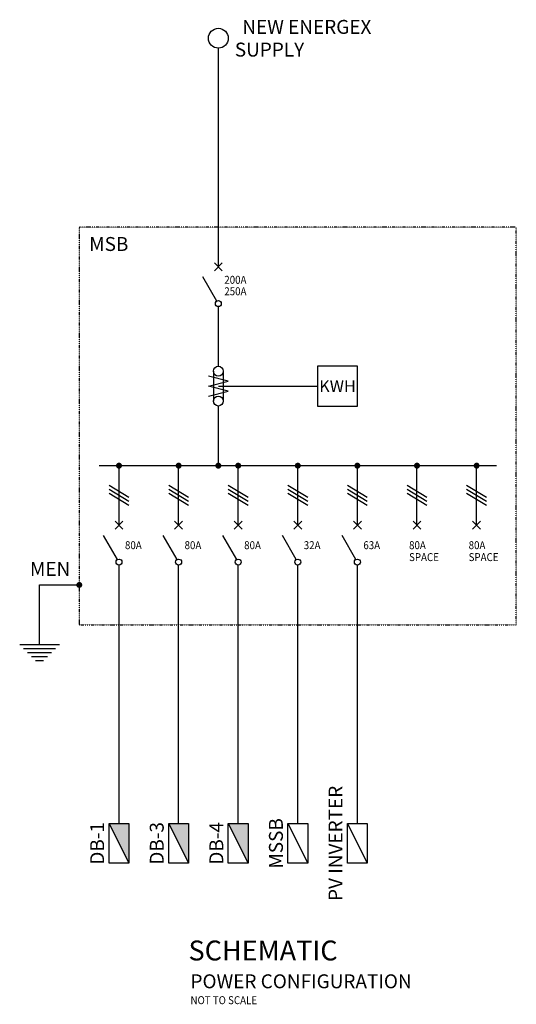
# Model space of a CAD drawing. Extents: x -24350 to 69970, y 54931 to 104809.
# Drawn here: x 30000 to 42500, y 54953 to 79717 of the extents above; entities that cross this region are included whole.
import ezdxf
from ezdxf.enums import TextEntityAlignment as Align

# ---------------------------------------------------------------- set-up
doc = ezdxf.new("R2010")
doc.units = 0
doc.linetypes.add('EDG-1DOT-4', pattern=[10, 4, -2.8, 0.4, -2.8])
for name, color, linetype in [('NOT-35TXT', 2, 'CONTINUOUS'), ('POW-DB', 6, 'CONTINUOUS'), ('SCH-035', 2, 'CONTINUOUS'), ('SCH-050', 6, 'CONTINUOUS'), ('SCH-AREA', 7, 'EDG-1DOT-4'), ('SYM-035', 2, 'CONTINUOUS'), ('SYM-050', 6, 'CONTINUOUS'), ('SYM-ATT', 2, 'CONTINUOUS'), ('SYM-FILL', 133, 'CONTINUOUS'), ('SYM-TEXT', 7, 'CONTINUOUS'), ('X-TITLE', 7, 'CONTINUOUS')]:
    doc.layers.add(name, color=color, linetype=linetype)
doc.styles.add('EDG', font='edg.shx', dxfattribs={"width": 0.9})
doc.styles.add('EDG-BOLD', font='arial.ttf')
doc.styles.add('EDG-XBOLD', font='arialbd.ttf')

# ---------------------------------------------------------------- blocks, each defined once
blk = doc.blocks.new('DB')
at = {"layer": 'SYM-050', "color": 0, "linetype": 'ByBlock'}
blk.add_lwpolyline([(-500, -250), (-500, 250), (500, 250), (500, -250)], close=True, dxfattribs=at)
at = {"layer": 'SYM-050', "color": 0}
blk.add_lwpolyline([(500, 250), (-500, -250)], dxfattribs=at)
at = {"layer": 'SYM-FILL'}
blk.add_solid([(-500, -250), (500, 250), (500, -250)], dxfattribs=at)
at = {"layer": 'SYM-ATT', "linetype": 'ByBlock', "style": 'EDG', "width": 0.9}
for tag, p in [('MOUNT', (-500, 1400)), ('RATING', (-500, 1100)), ('TYPE', (-500, 800))]:
    blk.add_attdef(tag, p, '', height=200, dxfattribs=at)
at = {"layer": 'SYM-ATT', "linetype": 'ByBlock', "style": 'EDG-BOLD'}
blk.add_attdef('NAME', text='', height=350, dxfattribs=at).set_placement((0, 550), align=Align.MIDDLE_CENTER)
at = {"layer": 'SYM-ATT', "color": 255, "linetype": 'ByBlock', "style": 'EDG', "width": 0.9}
for tag, flags in [('CHAN', 3), ('EQUIP', 3), ('ID', 9)]:
    blk.add_attdef(tag, (0, 0), '', height=200, dxfattribs=dict(at, flags=flags))
at = {"layer": 'SYM-TEXT', "color": 255, "linetype": 'ByBlock', "style": 'EDG', "width": 0.9, "flags": 3}
blk.add_attdef('TEXT', (0, 0), '', height=200, dxfattribs=at)
blk = doc.blocks.new('SCH-CB')
at = {"layer": 'SYM-035', "linetype": 'ByBlock'}
for points in [[(-100, 900), (100, 1100)], [(-100, 1100), (100, 900)]]:
    blk.add_lwpolyline(points, dxfattribs=at)
blk.add_circle((0, 75), 75, dxfattribs=at)
at = {"layer": 'SYM-050', "color": 0, "linetype": 'ByBlock'}
blk.add_line((-37, 140), (-387, 746), dxfattribs=at)
at = {"layer": 'SYM-ATT', "color": 255, "linetype": 'ByBlock', "style": 'EDG', "width": 0.9}
for tag, flags in [('MOUNT', 3), ('EQUIP', 3), ('CHAN', 3), ('NAME', 3), ('ID', 9)]:
    blk.add_attdef(tag, (0, 0), '', height=200, rotation=90, dxfattribs=dict(at, flags=flags))
at = {"layer": 'SYM-ATT', "linetype": 'ByBlock', "style": 'EDG', "width": 0.9}
for tag, p in [('TYPE', (150, 650)), ('RATING', (150, 400)), ('TYPE2', (150, 150)), ('TYPE3', (150, -100))]:
    blk.add_attdef(tag, p, '', height=200, dxfattribs=at)
at = {"layer": 'SYM-TEXT', "color": 255, "linetype": 'ByBlock', "style": 'EDG', "width": 0.9, "flags": 3}
blk.add_attdef('TEXT', (0, 0), '', height=200, rotation=90, dxfattribs=at)
blk = doc.blocks.new('SCH-3PHA')
at = {"layer": 'SYM-050', "color": 0, "linetype": 'ByBlock'}
for points in [[(-250, -250), (50, 250)], [(-150, -250), (150, 250)], [(-50, -250), (250, 250)]]:
    blk.add_lwpolyline(points, dxfattribs=at)
at = {"layer": 'SYM-ATT', "linetype": 'ByBlock', "style": 'EDG', "width": 0.9}
blk.add_attdef('RATING', (-150, 350), '', height=200, dxfattribs=at)
at = {"layer": 'SYM-ATT', "color": 255, "linetype": 'ByBlock', "style": 'EDG', "width": 0.9}
for tag, flags in [('TYPE', 3), ('CHAN', 3), ('MOUNT', 3), ('EQUIP', 3), ('NAME', 3), ('ID', 9)]:
    blk.add_attdef(tag, (0, 0), '', height=200, dxfattribs=dict(at, flags=flags))
at = {"layer": 'SYM-TEXT', "color": 255, "linetype": 'ByBlock', "style": 'EDG', "width": 0.9, "flags": 3}
blk.add_attdef('TEXT', (0, 0), '', height=200, dxfattribs=at)
blk = doc.blocks.new('DB-OTH')
at = {"layer": 'SYM-050', "color": 0, "linetype": 'ByBlock'}
blk.add_lwpolyline([(-500, -250), (-500, 250), (500, 250), (500, -250)], close=True, dxfattribs=at)
at = {"layer": 'SYM-050', "color": 0}
blk.add_lwpolyline([(500, 250), (-500, -250)], dxfattribs=at)
at = {"layer": 'SYM-ATT', "linetype": 'ByBlock', "style": 'EDG', "width": 0.9}
for tag, p in [('MOUNT', (-500, 1400)), ('RATING', (-500, 1100)), ('TYPE', (-500, 800))]:
    blk.add_attdef(tag, p, '', height=200, dxfattribs=at)
at = {"layer": 'SYM-ATT', "linetype": 'ByBlock', "style": 'EDG-BOLD'}
blk.add_attdef('NAME', text='', height=350, dxfattribs=at).set_placement((0, 550), align=Align.MIDDLE_CENTER)
at = {"layer": 'SYM-ATT', "color": 255, "linetype": 'ByBlock', "style": 'EDG', "width": 0.9}
for tag, flags in [('CHAN', 3), ('EQUIP', 3), ('ID', 9)]:
    blk.add_attdef(tag, (0, 0), '', height=200, dxfattribs=dict(at, flags=flags))
at = {"layer": 'SYM-TEXT', "color": 255, "linetype": 'ByBlock', "style": 'EDG', "width": 0.9, "flags": 3}
blk.add_attdef('TEXT', (0, 0), '', height=200, dxfattribs=at)
blk = doc.blocks.new('SCH-CB-SPACE')
at = {"layer": 'SYM-035', "linetype": 'ByBlock'}
for points in [[(-100, 100), (100, -100)], [(100, 100), (-100, -100)]]:
    blk.add_lwpolyline(points, dxfattribs=at)
at = {"layer": 'SYM-ATT', "color": 255, "linetype": 'ByBlock', "style": 'EDG', "width": 0.9}
for tag, flags in [('CHAN', 3), ('MOUNT', 3), ('EQUIP', 3), ('NAME', 3), ('ID', 9)]:
    blk.add_attdef(tag, (0, 0), '', height=200, dxfattribs=dict(at, flags=flags))
at = {"layer": 'SYM-ATT', "linetype": 'ByBlock', "style": 'EDG', "width": 0.9}
for tag, p in [('RATING', (-200, -600)), ('TYPE', (-200, -900))]:
    blk.add_attdef(tag, p, '', height=200, dxfattribs=at)
at = {"layer": 'SYM-TEXT', "color": 255, "linetype": 'ByBlock', "style": 'EDG', "width": 0.9, "flags": 3}
blk.add_attdef('TEXT', (0, 0), '', height=200, dxfattribs=at)
blk = doc.blocks.new('SCH-CTS')
at = {"layer": 'SYM-035', "linetype": 'ByBlock'}
for points in [[(875, 125), (125, 125)], [(875, -125), (125, -125)]]:
    blk.add_lwpolyline(points, dxfattribs=at)
for centre in [(125, 0), (875, 0)]:
    blk.add_circle(centre, 125, dxfattribs=at)
at = {"layer": 'SYM-050', "color": 0, "linetype": 'ByBlock'}
blk.add_lwpolyline([(250, 250), (375, -250), (500, 250), (625, -250), (750, 250)], dxfattribs=at)
at = {"layer": 'SYM-ATT', "color": 255, "linetype": 'ByBlock', "style": 'EDG', "width": 0.9}
for tag, flags in [('CHAN', 3), ('MOUNT', 3), ('EQUIP', 3), ('NAME', 3), ('ID', 9)]:
    blk.add_attdef(tag, (0, 0), '', height=200, dxfattribs=dict(at, flags=flags))
at = {"layer": 'SYM-ATT', "linetype": 'ByBlock', "style": 'EDG', "width": 0.9}
for tag, p in [('RATING', (600, -1000)), ('TYPE', (300, -1000))]:
    blk.add_attdef(tag, p, '', height=200, rotation=90, dxfattribs=at)
at = {"layer": 'SYM-TEXT', "color": 255, "linetype": 'ByBlock', "style": 'EDG', "width": 0.9, "flags": 3}
blk.add_attdef('TEXT', (0, 0), '', height=200, dxfattribs=at)
blk = doc.blocks.new('SCH-INST')
at = {"layer": 'SYM-050', "color": 0, "linetype": 'ByBlock'}
blk.add_lwpolyline([(-500, -500), (500, -500), (500, 500), (-500, 500)], close=True, dxfattribs=at)
at = {"layer": 'SYM-ATT', "linetype": 'ByBlock', "style": 'EDG', "width": 0.9}
for tag, p in [('RATING', (600, 100)), ('MOUNT', (600, -300))]:
    blk.add_attdef(tag, p, '', height=200, dxfattribs=at)
at = {"layer": 'SYM-ATT', "linetype": 'ByBlock', "style": 'EDG-BOLD'}
blk.add_attdef('TYPE', text='', height=350, dxfattribs=at).set_placement((0, 0), align=Align.MIDDLE_CENTER)
at = {"layer": 'SYM-ATT', "color": 255, "linetype": 'ByBlock', "style": 'EDG', "width": 0.9}
for tag, flags in [('CHAN', 3), ('EQUIP', 3), ('NAME', 3), ('ID', 9)]:
    blk.add_attdef(tag, (0, 0), '', height=200, dxfattribs=dict(at, flags=flags))
at = {"layer": 'SYM-TEXT', "color": 255, "linetype": 'ByBlock', "style": 'EDG', "width": 0.9, "flags": 3}
blk.add_attdef('TEXT', (0, 0), '', height=200, dxfattribs=at)
blk = doc.blocks.new('SCH-INST-C')
at = {"layer": 'SYM-050', "color": 0, "linetype": 'ByBlock'}
blk.add_circle((0, 0), 500, dxfattribs=at)
at = {"layer": 'SYM-ATT', "linetype": 'ByBlock', "style": 'EDG-BOLD'}
blk.add_attdef('TYPE', text='', height=350, dxfattribs=at).set_placement((0, 0), align=Align.MIDDLE_CENTER)
at = {"layer": 'SYM-ATT', "color": 255, "linetype": 'ByBlock', "style": 'EDG', "width": 0.9}
for tag, flags in [('CHAN', 3), ('EQUIP', 3), ('NAME', 3), ('ID', 9)]:
    blk.add_attdef(tag, (0, 0), '', height=200, dxfattribs=dict(at, flags=flags))
at = {"layer": 'SYM-ATT', "linetype": 'ByBlock', "style": 'EDG', "width": 0.9}
for tag, p in [('RATING', (600, 100)), ('MOUNT', (600, -300))]:
    blk.add_attdef(tag, p, '', height=200, dxfattribs=at)
at = {"layer": 'SYM-TEXT', "color": 255, "linetype": 'ByBlock', "style": 'EDG', "width": 0.9, "flags": 3}
blk.add_attdef('TEXT', (0, 0), '', height=200, dxfattribs=at)
blk = doc.blocks.new('SCH-EARTH')
at = {"layer": 'SYM-035', "color": 0}
blk.add_lwpolyline([(0, -500), (0, 0)], dxfattribs=at)
at = {"layer": 'SYM-050', "color": 0}
for points in [[(-500, -500), (500, -500)], [(-400, -600), (400, -600)], [(-300, -700), (300, -700)], [(-200, -800), (200, -800)], [(-100, -900), (100, -900)]]:
    blk.add_lwpolyline(points, dxfattribs=at)
at = {"layer": 'SYM-ATT', "color": 255, "linetype": 'ByBlock', "style": 'EDG', "width": 0.9}
for tag, flags in [('CHAN', 3), ('EQUIP', 3), ('NAME', 3), ('ID', 9)]:
    blk.add_attdef(tag, (0, 0), '', height=200, dxfattribs=dict(at, flags=flags))
at = {"layer": 'SYM-ATT', "linetype": 'ByBlock', "style": 'EDG', "width": 0.9}
for tag, p in [('TYPE', (600, -550)), ('RATING', (600, -850)), ('MOUNT', (600, -1150))]:
    blk.add_attdef(tag, p, '', height=200, dxfattribs=at)
at = {"layer": 'SYM-TEXT', "color": 255, "linetype": 'ByBlock', "style": 'EDG', "width": 0.9, "flags": 3}
blk.add_attdef('TEXT', (0, 0), '', height=200, dxfattribs=at)
blk = doc.blocks.new('REF-TITL')
at = {"layer": 'SYM-ATT', "color": 133, "linetype": 'ByBlock'}
for tag, p, height, style in [('NAME', (0, 0), 5, 'EDG-XBOLD'), ('TYPE', (0.5, -7), 3.5, 'EDG-BOLD')]:
    blk.add_attdef(tag, p, '', height=height, dxfattribs=dict(at, style=style))
at = {"layer": 'SYM-ATT', "color": 255, "linetype": 'ByBlock', "style": 'EDG', "width": 0.9}
for tag, flags in [('CHAN', 3), ('RATING', 3), ('EQUIP', 3), ('ID', 9)]:
    blk.add_attdef(tag, (0, 0), '', height=2, dxfattribs=dict(at, flags=flags))
at = {"layer": 'SYM-ATT', "color": 7, "linetype": 'ByBlock', "style": 'EDG', "width": 0.9}
blk.add_attdef('MOUNT', (0.5, -11), '', height=2, dxfattribs=at)
at = {"layer": 'SYM-TEXT', "color": 255, "linetype": 'ByBlock', "style": 'EDG', "width": 0.9, "flags": 3}
blk.add_attdef('TEXT', (0, 0), '', height=2, dxfattribs=at)

msp = doc.modelspace()

# ---------------------------------------------------------------- linework, layer by layer
at = {"layer": 'SCH-035'}
for points in [[(32500, 67000), (32500, 68500)], [(34000, 67000), (34000, 68500)], [(35500, 67000), (35500, 68500)], [(37000, 67000), (37000, 68500)], [(38500, 67000), (38500, 68500)], [(40000, 67000), (40000, 68500)], [(41500, 67000), (41500, 68500)], [(32500, 59500), (32500, 66000)], [(34000, 59500), (34000, 66000)], [(35500, 59500), (35500, 66000)], [(37000, 59500), (37000, 66000)], [(38500, 59500), (38500, 66000)]]:
    msp.add_lwpolyline(points, dxfattribs=at)
at = {"layer": 'SCH-050'}
for points in [[(35000, 73500), (35000, 79000)], [(35000, 71000), (35000, 72500)], [(35000, 70500), (37500, 70500)], [(35000, 68500), (35000, 70000)], [(32000, 68500), (42000, 68500)], [(30500, 64500), (30500, 65500), (31500, 65500)]]:
    msp.add_lwpolyline(points, dxfattribs=at)
at = {"layer": 'SCH-050', "const_width": 75}
for points in [[(32462.5, 68500, 1), (32537.5, 68500, 1)], [(33962.5, 68500, 1), (34037.5, 68500, 1)], [(34962.5, 68500, 1), (35037.5, 68500, 1)], [(35462.5, 68500, 1), (35537.5, 68500, 1)], [(36962.5, 68500, 1), (37037.5, 68500, 1)], [(38462.5, 68500, 1), (38537.5, 68500, 1)], [(39962.5, 68500, 1), (40037.5, 68500, 1)], [(41462.5, 68500, 1), (41537.5, 68500, 1)], [(31462.5, 65500, 1), (31537.5, 65500, 1)]]:
    msp.add_lwpolyline(points, format="xyb", close=True, dxfattribs=at)
at = {"layer": 'SCH-AREA'}
msp.add_lwpolyline([(31500, 64500), (42500, 64500), (42500, 74500), (31500, 74500)], close=True, dxfattribs=at)

# ---------------------------------------------------------------- block references
at = {"layer": 'POW-DB', "rotation": 90}
for name, p, values in [('DB-OTH', (38500, 59000), {'NAME': 'PV INVERTER'}), ('DB', (32500, 59000), {'NAME': 'DB-1'}), ('DB', (34000, 59000), {'NAME': 'DB-3'}), ('DB', (35500, 59000), {'NAME': 'DB-4'}), ('DB-OTH', (37000, 59000), {'NAME': 'MSSB'})]:
    msp.add_blockref(name, p, dxfattribs=at).add_auto_attribs(values)
at = {"layer": 'SCH-050'}
ref = msp.add_blockref('SCH-INST-C', (35000, 79250), dxfattribs=dict(at, xscale=0.5, yscale=0.5, zscale=0.5))
ref.add_attrib('TYPE', 'NEW ENERGEX', dxfattribs={"layer": 'SYM-ATT', "linetype": 'ByBlock', "height": 350, "style": 'EDG-BOLD'}).set_placement((37227.3, 79535.5), align=Align.MIDDLE_CENTER)
ref.add_attrib('RATING', 'SUPPLY', (35415, 78789.3), dxfattribs={"layer": 'SYM-ATT', "linetype": 'ByBlock', "height": 350, "style": 'EDG-BOLD'})
ref = msp.add_blockref('SCH-CB', (35000, 72500), dxfattribs=at)
ref.add_attrib('RATING', '200A', (35150, 73074.4), dxfattribs={"layer": 'SYM-ATT', "linetype": 'ByBlock', "height": 200, "style": 'EDG', "width": 0.9})
ref.add_attrib('TYPE', '250A', (35150, 72786.1), dxfattribs={"layer": 'SYM-ATT', "linetype": 'ByBlock', "height": 200, "style": 'EDG', "width": 0.9})
at = {"layer": 'SCH-050', "rotation": 90}
for name, p in [('SCH-CTS', (35000, 70000)), ('SCH-3PHA', (32500, 67750)), ('SCH-3PHA', (34000, 67750)), ('SCH-3PHA', (35500, 67750)), ('SCH-3PHA', (37000, 67750)), ('SCH-3PHA', (38500, 67750)), ('SCH-3PHA', (40000, 67750)), ('SCH-3PHA', (41500, 67750))]:
    msp.add_blockref(name, p, dxfattribs=at)
at = {"layer": 'SCH-050'}
ref = msp.add_blockref('SCH-INST', (38000, 70500), dxfattribs=at)
ref.add_attrib('TYPE', 'KWH', dxfattribs={"layer": 'SYM-ATT', "linetype": 'ByBlock', "height": 300, "style": 'EDG-BOLD'}).set_placement((38000, 70500), align=Align.MIDDLE_CENTER)
for name, p, values in [('SCH-CB', (32500, 66000), {'RATING': '80A'}), ('SCH-CB', (34000, 66000), {'RATING': '80A'}), ('SCH-CB', (35500, 66000), {'RATING': '80A'}), ('SCH-CB', (37000, 66000), {'RATING': '32A'}), ('SCH-CB', (38500, 66000), {'RATING': '63A'}), ('SCH-CB-SPACE', (40000, 67000), {'RATING': '80A', 'TYPE': 'SPACE'}), ('SCH-CB-SPACE', (41500, 67000), {'RATING': '80A', 'TYPE': 'SPACE'})]:
    msp.add_blockref(name, p, dxfattribs=at).add_auto_attribs(values)
ref = msp.add_blockref('SCH-EARTH', (30500, 64500), dxfattribs=at)
ref.add_attrib('TYPE', 'MEN', (30259.9, 65726.7), dxfattribs={"layer": 'SYM-ATT', "linetype": 'ByBlock', "height": 350, "style": 'EDG-BOLD'})
at = {"layer": 'X-TITLE', "xscale": 100, "yscale": 100, "zscale": 100}
msp.add_blockref('REF-TITL', (34249.2, 56056.1), dxfattribs=at).add_auto_attribs({'NAME': '%%uSCHEMATIC', 'TYPE': 'POWER CONFIGURATION', 'MOUNT': 'NOT TO SCALE'})

# ---------------------------------------------------------------- texts
at = {"layer": 'NOT-35TXT', "insert": (31750, 74250), "char_height": 350, "attachment_point": 1, "style": 'EDG-BOLD'}
msp.add_mtext_dynamic_manual_height_columns('MSB', width=3500, gutter_width=1750, heights=[0], dxfattribs=at)

doc.saveas('drawing.dxf')
